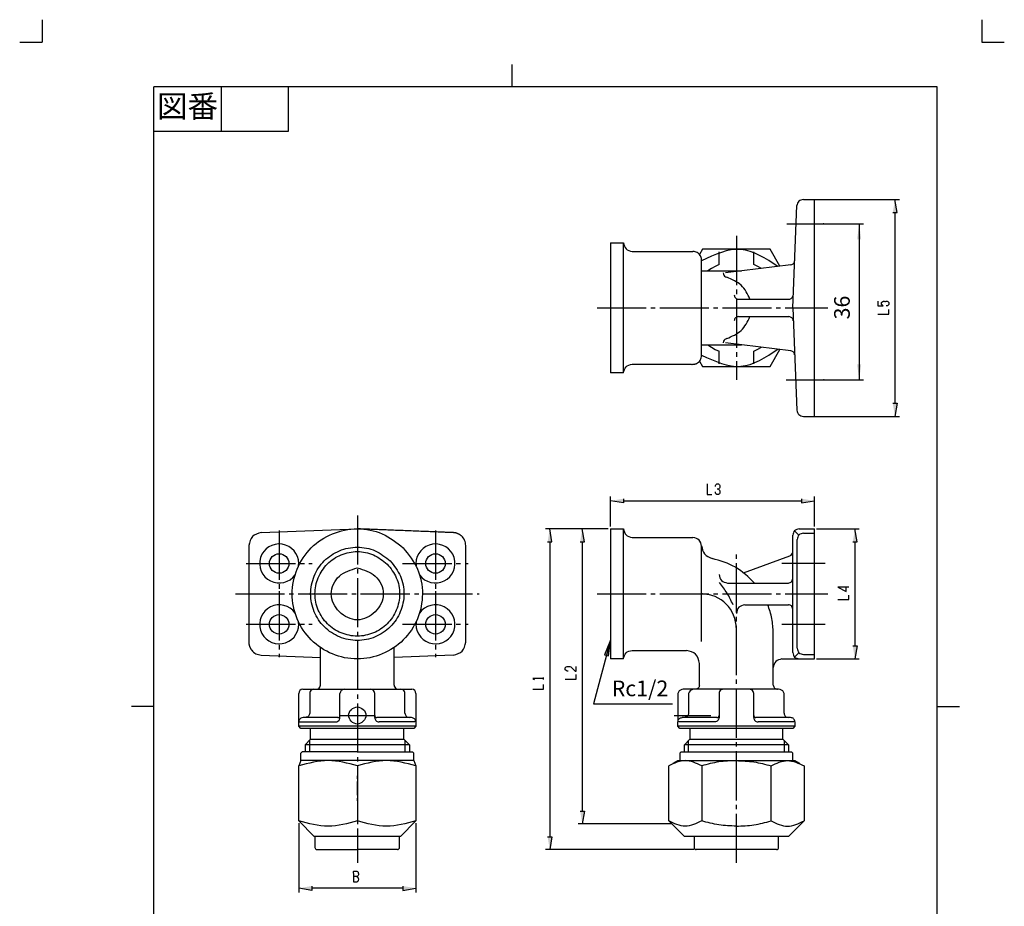
# Model space of a CAD drawing. Units: inches. Extents: x -5 to 215, y -5 to 302.
# Drawn here: x -5 to 215, y 104 to 302 of the extents above; entities that cross this region are included whole.
import ezdxf

# ---------------------------------------------------------------- set-up
doc = ezdxf.new("R2010")
doc.units = ezdxf.units.IN
doc.linetypes.add('DASH_CENTER', pattern=[14, 11, -1, 1, -1])
doc.linetypes.add('PHANTOM', pattern=[13, 10, -1, 0, -1, 0, -1])
doc.layers.add('1', color=7, linetype='Continuous')
doc.layers.add('レイヤー_1', color=7, linetype='Continuous')
doc.styles.add('CONVERTER_11', font='txt.shx', dxfattribs={"width": 0.9})
doc.dimstyles.new('ME10_DIM_10', dxfattribs={"dimtxt": 3.5, "dimasz": 3.5, "dimexe": 1, "dimexo": 0, "dimgap": 1, "dimtad": 1, "dimzin": 12, "dimdsep": 46, "dimtxsty": 'CONVERTER_11', "dimsah": 1, "dimcen": 0.09, "dimclrd": 2, "dimclre": 2, "dimclrt": 7, "dimadec": 0, "dimazin": 0, "dimtfac": 1, "dimtdec": 4, "dimtix": 1, "dimtmove": 0, "dimatfit": 3, "dimfxl": 1, "dimtolj": 1, "dimtzin": 0, "dimarcsym": 0})
doc.dimstyles.get("Standard").update_dxf_attribs({"dimtxt": 0.18, "dimasz": 0.18, "dimexe": 0.18, "dimexo": 0.0625, "dimgap": 0.09, "dimtad": 0, "dimtih": 1, "dimtoh": 1, "dimdec": 4, "dimzin": 0, "dimdsep": 46, "dimtxsty": 'Standard', "dimcen": 0.09, "dimadec": 0, "dimazin": 0, "dimtfac": 1, "dimtdec": 4, "dimtofl": 0, "dimtmove": 0, "dimatfit": 3, "dimfxl": 1, "dimtolj": 1, "dimtzin": 0, "dimarcsym": 0})

# ---------------------------------------------------------------- blocks, each defined once
blk = doc.blocks.new('開示A4')
at = {"layer": '1', "color": 4, "linetype": 'PHANTOM'}
for p, q in [((0, 302), (0, 297)), ((210, 302), (210, 297)), ((-5, 297), (0, 297)), ((210, 297), (215, 297))]:
    blk.add_line(p, q, dxfattribs=at)
at = {"layer": '1', "color": 2, "linetype": 'Continuous'}
for p, q in [((105, 287), (105, 292)), ((40, 287), (40, 277)), ((55, 287), (55, 277)), ((55, 277), (25, 277)), ((25, 148.5), (20, 148.5)), ((200, 148.5), (205, 148.5))]:
    blk.add_line(p, q, dxfattribs=at)
at = {"layer": '1', "color": 7, "linetype": 'Continuous'}
for p, q in [((25, 148.5), (25, 287)), ((105, 287), (25, 287)), ((200, 287), (105, 287)), ((200, 148.5), (200, 287)), ((25, 10), (25, 148.5)), ((200, 10), (200, 148.5))]:
    blk.add_line(p, q, dxfattribs=at)
at = {"layer": '1', "color": 2, "insert": (32.5, 282), "char_height": 5, "attachment_point": 5, "style": 'CONVERTER_11'}
blk.add_mtext('図番', dxfattribs=at)
blk = doc.blocks.new('開示A4枠')
at = {"layer": '1'}
blk.add_blockref('開示A4', (0, 0), dxfattribs=at)
blk = doc.blocks.new('*D3')
at = {"layer": '1', "color": 2, "linetype": 'Continuous'}
for p, q in [((174.62, 256.41), (183.57, 256.41)), ((182.57, 256.41), (182.57, 221.5)), ((174.67, 221.5), (183.57, 221.5))]:
    blk.add_line(p, q, dxfattribs=at)
at = {"layer": '1', "color": 2}
for points in [[(183.03, 252.91), (182.11, 252.91), (182.57, 256.41)], [(182.11, 225), (183.03, 225), (182.57, 221.5)]]:
    blk.add_solid(points, dxfattribs=at)
at = {"layer": '1', "color": 7, "insert": (181.57, 235.03), "char_height": 3.5, "attachment_point": 7, "rotation": 90, "line_spacing_factor": 0.60024, "style": 'CONVERTER_11'}
blk.add_mtext('36', dxfattribs=at)

msp = doc.modelspace()

# ---------------------------------------------------------------- hatches: boundary and pattern name
at = {"layer": '1', "linetype": 'Continuous'}
msp.add_hatch(color=2, dxfattribs=at).paths.add_polyline_path([(125.649, 160.053), (126.539, 159.815), (127, 163.315)])
at = {"layer": 'レイヤー_1', "linetype": 'Continuous'}
for points in [[(190.085, 258.925), (191.059, 258.925), (190.572, 261.846)], [(190.085, 216.274), (191.059, 216.274), (190.572, 213.353)], [(129.921, 194.959), (129.921, 194.007), (127, 194.493)], [(169.672, 194.959), (169.672, 194.007), (172.572, 194.493)], [(112.966, 185.328), (113.919, 185.328), (113.432, 188.228)], [(120.227, 185.328), (121.2, 185.328), (120.713, 188.228)], [(181.144, 185.328), (182.118, 185.328), (181.631, 188.228)], [(181.144, 162.066), (182.118, 162.066), (181.631, 159.145)], [(120.227, 125.173), (121.2, 125.173), (120.713, 122.273)], [(112.966, 119.437), (113.919, 119.437), (113.432, 116.536)], [(60.261, 108.408), (60.261, 107.435), (57.341, 107.922)], [(80.603, 108.408), (80.603, 107.435), (83.524, 107.922)]]:
    msp.add_hatch(color=7, dxfattribs=at).paths.add_polyline_path(points)

# ---------------------------------------------------------------- linework, layer by layer
at = {"color": 7, "linetype": 'Continuous'}
msp.add_line((127, 252.151), (127, 223.068), dxfattribs=at)
for centre in [(52.98, 180.481), (87.905, 180.481), (52.98, 166.892), (87.905, 166.892)]:
    msp.add_circle(centre, 2.172, dxfattribs=at)
for centre, start, end in [((52.98, 180.481), 0, 324.65387), ((87.905, 180.481), 215.34613, 180), ((52.98, 166.892), 35.34613, 0), ((87.905, 166.892), 180, 144.65387)]:
    msp.add_arc(centre, 4.361, start, end, dxfattribs=at)
at = {"color": 3, "linetype": 'Continuous'}
for centre, start, end in [((52.98, 180.481), 352.6787, 0), ((87.905, 180.481), 180, 187.3213), ((52.98, 166.892), 0, 7.3213), ((87.905, 166.892), 172.6787, 180)]:
    msp.add_arc(centre, 4.361, start, end, dxfattribs=at)
at = {"layer": '1', "color": 2, "linetype": 'DASH_CENTER'}
for p, q in [((166.425, 256.406), (174.621, 256.406)), ((155.131, 253.69), (155.131, 221.508)), ((124, 237.61), (175.572, 237.61)), ((166.263, 221.502), (174.675, 221.502)), ((70.443, 191.228), (70.443, 113.558)), ((52.98, 187.842), (52.98, 174.276)), ((87.884, 187.844), (87.884, 174.276)), ((45.623, 180.481), (60.337, 180.481)), ((80.529, 180.481), (95.242, 180.481)), ((155.131, 113.558), (155.131, 182.517)), ((174.995, 180.481), (165.301, 180.481)), ((52.98, 174.276), (52.98, 159.553)), ((52.98, 174.276), (52.98, 173.112)), ((87.884, 174.276), (87.884, 159.553)), ((87.884, 174.276), (87.884, 173.112)), ((43.186, 173.687), (97.678, 173.687)), ((124, 173.687), (175.572, 173.687)), ((45.623, 166.913), (60.339, 166.913)), ((80.526, 166.913), (95.241, 166.913)), ((165.301, 166.913), (174.995, 166.913)), ((66.559, 146.551), (74.306, 146.551)), ((141.266, 146.508), (149.394, 146.508))]:
    msp.add_line(p, q, dxfattribs=at)
at = {"layer": '1', "color": 2, "linetype": 'Continuous'}
for p, q in [((127, 163.315), (125.649, 160.053)), ((126.539, 159.815), (127, 163.315)), ((125.649, 160.053), (126.539, 159.815))]:
    msp.add_line(p, q, dxfattribs=at)
at = {"layer": '1', "color": 7, "linetype": 'Continuous'}
for p, q in [((58.291, 152.372), (82.595, 152.372)), ((145.923, 152.372), (143.277, 152.372)), ((57.341, 144.117), (57.341, 151.422)), ((83.545, 151.422), (83.545, 144.117))]:
    msp.add_line(p, q, dxfattribs=at)
at = {"layer": '1', "color": 2, "linetype": 'DASH_CENTER'}
msp.add_arc((147.361, 165.917), 7.77, 0, 90, dxfattribs=at)
at = {"layer": '1', "color": 7, "linetype": 'Continuous'}
for centre, start, end in [((58.291, 151.422), 90, 180), ((82.595, 151.422), 0, 90)]:
    msp.add_arc(centre, 0.95, start, end, dxfattribs=at)
at = {"layer": '1', "color": 7}
for p in [(174.621, 256.406), (174.675, 221.502)]:
    msp.add_point(p, dxfattribs=at)
at = {"layer": 'レイヤー_1', "color": 7, "linetype": 'Continuous'}
for points in [[(170.095, 213.353), (172.572, 213.353), (172.572, 261.846)], [(170.095, 261.846), (172.572, 261.846)], [(172.572, 261.846), (191.545, 261.846)], [(190.085, 258.925), (191.059, 258.925), (190.572, 261.846)], [(167.725, 237.61), (168.635, 260.449)], [(190.572, 258.925), (190.572, 216.274)], [(127, 252.151), (129.921, 252.151)], [(129.921, 252.151), (129.942, 252.151)], [(129.921, 223.068), (129.921, 252.151)], [(131.847, 250.204), (145.436, 250.204)], [(164.867, 246.902), (162.687, 250.691), (147.574, 250.691), (146.897, 249.527)], [(151.257, 247.283), (151.257, 250.098)], [(159.004, 247.283), (159.004, 250.098)], [(151.257, 247.283), (150.368, 246.881), (149.543, 246.394), (148.738, 245.844)], [(167.301, 247.198), (152.696, 245.399)], [(160.719, 246.394), (159.893, 246.881), (159.004, 247.283)], [(167.301, 247.198), (167.555, 247.262), (167.788, 247.41), (167.979, 247.601), (168.106, 247.855), (168.148, 248.13)], [(147.362, 245.844), (156.274, 245.844)], [(152.209, 245.399), (152.252, 245.124), (152.358, 244.891), (152.506, 244.701), (152.718, 244.531), (152.972, 244.447)], [(155.617, 239.536), (166.878, 239.536), (167.111, 239.578), (167.344, 239.663), (167.555, 239.811), (167.703, 240.002), (167.809, 240.234), (167.852, 240.467)], [(167.725, 237.61), (168.635, 214.75)], [(155.617, 235.663), (166.878, 235.663)], [(186.762, 236.213), (189.196, 236.213), (189.196, 237.229)], [(147.362, 229.355), (156.274, 229.355)], [(148.738, 229.355), (149.543, 228.805), (150.368, 228.318), (151.257, 227.937)], [(167.301, 228), (152.696, 229.799)], [(159.004, 227.937), (159.893, 228.339), (160.719, 228.805)], [(146.897, 225.672), (147.574, 224.508), (162.687, 224.508), (164.867, 228.297)], [(151.257, 225.1), (151.257, 227.937)], [(159.004, 225.1), (159.004, 227.937)], [(168.148, 227.09), (168.106, 227.344), (167.979, 227.598), (167.788, 227.789), (167.555, 227.937), (167.301, 228)], [(129.921, 223.068), (127, 223.068)], [(129.942, 223.068), (129.921, 223.068)], [(190.085, 216.274), (191.059, 216.274), (190.572, 213.353)], [(172.572, 213.353), (191.545, 213.353)], [(148.632, 198.303), (148.632, 195.869), (149.648, 195.869)], [(150.453, 197.689), (150.453, 197.901), (150.559, 198.092), (150.77, 198.303), (151.172, 198.303), (151.384, 198.092), (151.469, 197.901), (151.469, 197.499), (151.384, 197.287), (151.172, 197.076), (150.876, 197.076)], [(151.172, 197.076), (151.384, 196.885), (151.469, 196.674), (151.469, 196.271), (151.384, 196.06), (151.172, 195.869), (150.77, 195.869), (150.559, 196.06), (150.453, 196.271), (150.453, 196.462)], [(127, 188.715), (127, 195.446)], [(129.921, 194.959), (129.921, 194.007), (127, 194.493)], [(129.921, 194.493), (169.672, 194.493)], [(169.672, 194.959), (169.672, 194.007), (172.572, 194.493)], [(172.572, 188.715), (172.572, 195.446)], [(48.98, 187.381), (70.443, 188.228)], [(126.513, 188.228), (112.48, 188.228)], [(112.966, 185.328), (113.919, 185.328), (113.432, 188.228)], [(126.513, 188.228), (119.761, 188.228)], [(120.227, 185.328), (121.2, 185.328), (120.713, 188.228)], [(127, 188.228), (129.921, 188.228)], [(127, 188.228), (127, 173.687)], [(129.921, 173.687), (129.921, 188.228)], [(169.122, 186.831), (168.148, 187.805)], [(169.185, 188.228), (172.572, 188.228)], [(170.159, 187.276), (172.572, 187.276)], [(172.572, 159.145), (172.572, 188.228)], [(173.059, 188.228), (182.584, 188.228)], [(181.144, 185.328), (182.118, 185.328), (181.631, 188.228)], [(113.432, 185.328), (113.432, 119.437)], [(120.713, 185.328), (120.713, 125.173)], [(131.847, 186.302), (145.436, 186.302)], [(167.725, 160.606), (167.725, 186.789)], [(168.698, 161.579), (168.698, 185.815)], [(181.631, 185.328), (181.631, 162.066)], [(94.678, 162.913), (94.678, 184.481)], [(94.678, 162.913), (94.678, 184.481)], [(147.362, 173.687), (147.362, 184.355)], [(156.739, 178.428), (167.09, 182.195)], [(153.183, 176.121), (166.751, 176.121)], [(180.255, 175.168), (177.8, 175.168), (179.641, 174.258), (179.641, 175.274)], [(127, 173.687), (127, 159.145)], [(129.921, 159.145), (129.921, 173.687)], [(129.921, 159.145), (129.921, 173.687)], [(147.362, 163.019), (147.362, 173.687)], [(177.8, 172.417), (180.255, 172.417), (180.255, 173.433)], [(157.057, 171.274), (166.751, 171.274)], [(163.364, 153.324), (163.364, 164.966)], [(62.188, 153.324), (62.188, 161.706)], [(78.677, 153.324), (78.677, 161.706)], [(131.847, 161.05), (143.976, 161.05)], [(181.144, 162.066), (182.118, 162.066), (181.631, 159.145)], [(48.98, 160.013), (62.188, 159.484)], [(91.884, 160.013), (78.677, 159.484)], [(129.921, 159.145), (127, 159.145)], [(165.312, 159.145), (172.572, 159.145)], [(169.122, 160.542), (168.148, 159.568)], [(170.159, 160.119), (172.572, 160.119)], [(173.059, 159.145), (182.584, 159.145)], [(117.517, 156.457), (117.306, 156.457), (117.115, 156.563), (116.903, 156.753), (116.903, 157.177), (117.115, 157.367), (117.306, 157.473), (117.919, 157.473), (118.131, 157.367), (118.935, 156.563), (119.147, 156.457), (119.338, 156.457), (119.338, 157.473)], [(146.875, 153.303), (146.875, 158.15)], [(112.056, 154.785), (109.622, 154.785), (110.024, 154.573)], [(112.056, 154.573), (112.056, 154.975)], [(116.903, 154.615), (119.338, 154.615), (119.338, 155.653)], [(60.748, 152.372), (60.516, 152.329), (60.283, 152.224), (60.071, 152.075), (59.923, 151.885), (59.817, 151.652), (59.796, 151.398), (59.796, 147.038)], [(61.214, 152.372), (61.468, 152.393), (61.701, 152.499), (61.912, 152.647), (62.061, 152.837), (62.167, 153.07), (62.188, 153.324)], [(74.316, 146.064), (74.316, 151.398), (74.274, 151.652), (74.189, 151.885), (74.02, 152.075), (73.829, 152.224), (73.597, 152.329), (73.342, 152.372)], [(78.677, 153.324), (78.698, 153.07), (78.803, 152.837), (78.952, 152.647), (79.163, 152.499), (79.396, 152.393), (79.65, 152.372)], [(81.089, 147.038), (81.089, 151.398), (81.068, 151.652), (80.962, 151.885), (80.814, 152.075), (80.603, 152.224), (80.37, 152.329), (80.137, 152.372)], [(109.622, 152.435), (112.056, 152.435), (112.056, 153.451)], [(143.277, 152.372), (142.939, 152.329), (142.621, 152.202), (142.367, 151.991), (142.177, 151.716), (142.05, 151.398), (142.05, 145.09)], [(145.69, 152.372), (145.352, 152.329), (145.034, 152.202), (144.78, 151.991), (144.59, 151.716), (144.462, 151.398), (144.462, 147.038)], [(155.131, 152.372), (145.923, 152.372), (145.69, 152.372)], [(152.231, 152.372), (151.977, 152.329), (151.744, 152.224), (151.532, 152.075), (151.384, 151.885), (151.3, 151.652), (151.257, 151.398), (151.257, 146.064)], [(164.571, 152.372), (155.131, 152.372)], [(159.004, 146.064), (159.004, 151.398), (158.962, 151.652), (158.877, 151.885), (158.729, 152.075), (158.517, 152.224), (158.284, 152.329), (158.03, 152.372)], [(165.799, 147.038), (165.799, 151.398), (165.672, 151.716), (165.481, 151.991), (165.227, 152.202), (164.909, 152.329), (164.571, 152.372)], [(66.548, 146.064), (66.548, 151.398)], [(57.341, 145.09), (65.574, 145.09), (65.828, 145.133), (66.061, 145.218), (66.273, 145.366), (66.421, 145.577), (66.527, 145.81), (66.548, 146.064)], [(66.061, 146.064), (58.314, 146.064), (58.06, 146.022), (57.827, 145.937), (57.637, 145.768), (57.467, 145.577), (57.383, 145.344), (57.341, 145.09)], [(66.061, 146.064), (66.252, 146.106), (66.421, 146.191), (66.527, 146.36), (66.548, 146.551)], [(74.316, 146.551), (74.337, 146.36), (74.443, 146.191), (74.612, 146.106), (74.803, 146.064)], [(82.55, 146.064), (74.803, 146.064)], [(150.77, 146.064), (143.023, 146.064)], [(150.77, 146.064), (150.961, 146.106), (151.109, 146.191), (151.215, 146.36), (151.257, 146.551)], [(159.004, 146.551), (159.046, 146.36), (159.152, 146.191), (159.3, 146.106), (159.491, 146.064)], [(167.238, 146.064), (159.491, 146.064)], [(83.037, 143.63), (57.827, 143.63), (57.341, 144.117)], [(83.524, 144.117), (57.341, 144.117)], [(60.008, 141.217), (60.008, 143.63)], [(83.27, 145.09), (75.29, 145.09)], [(80.857, 141.217), (80.857, 143.63)], [(83.524, 145.09), (83.524, 144.117), (83.037, 143.63)], [(142.536, 143.63), (142.05, 144.117), (142.05, 145.09)], [(155.131, 144.117), (142.05, 144.117)], [(150.283, 145.09), (142.282, 145.09)], [(155.131, 143.63), (142.536, 143.63)], [(144.717, 143.63), (144.717, 141.217)], [(168.212, 144.117), (155.131, 144.117)], [(167.725, 143.63), (155.131, 143.63)], [(167.979, 145.09), (159.978, 145.09)], [(165.544, 141.217), (165.544, 143.63)], [(168.212, 145.09), (168.212, 144.117), (167.725, 143.63)], [(60.008, 141.217), (58.801, 139.989), (58.801, 138.38)], [(59.775, 140.963), (59.775, 138.38)], [(60.008, 141.217), (80.857, 141.217)], [(80.857, 141.217), (82.063, 139.989), (82.063, 138.38)], [(81.089, 140.963), (81.089, 138.38)], [(143.51, 138.38), (143.51, 139.989), (144.717, 141.217)], [(144.462, 138.38), (144.462, 140.963)], [(144.717, 141.217), (155.131, 141.217)], [(155.131, 141.217), (165.544, 141.217)], [(165.544, 141.217), (166.751, 139.989), (166.751, 138.38)], [(165.799, 140.963), (165.799, 138.38)], [(82.063, 139.989), (58.801, 139.989)], [(155.131, 139.989), (143.51, 139.989)], [(166.751, 139.989), (155.131, 139.989)], [(83.037, 136.433), (57.827, 136.433), (57.341, 135.269)], [(70.443, 138.38), (58.124, 138.38), (57.827, 138.084)], [(57.827, 136.433), (57.827, 138.084)], [(70.443, 138.38), (82.741, 138.38), (83.037, 138.084)], [(83.037, 136.433), (83.037, 138.084)], [(83.037, 136.433), (83.524, 135.269)], [(141.034, 135.862), (142.05, 136.433)], [(142.05, 136.433), (155.131, 136.433)], [(142.536, 138.084), (142.833, 138.38), (155.131, 138.38)], [(142.536, 138.084), (142.536, 136.433)], [(155.131, 138.38), (167.428, 138.38), (167.725, 138.084)], [(155.131, 136.433), (168.212, 136.433)], [(167.725, 136.433), (167.725, 138.084)], [(168.212, 136.433), (169.228, 135.862)], [(57.341, 122.95), (57.341, 135.269)], [(70.443, 135.269), (70.443, 122.95)], [(83.524, 135.269), (83.524, 122.95)], [(143.51, 119.479), (140.018, 122.95), (140.018, 135.269)], [(147.384, 135.269), (147.384, 122.95)], [(162.878, 122.95), (162.878, 135.269)], [(170.244, 135.269), (170.244, 122.95), (166.751, 119.479)], [(70.443, 132.39), (70.443, 133.004)], [(70.443, 128.686), (70.443, 131.777)], [(70.443, 127.458), (70.443, 128.072)], [(120.227, 125.173), (121.2, 125.173), (120.713, 122.273)], [(57.341, 122.95), (60.833, 119.479)], [(57.341, 122.463), (57.341, 106.948)], [(83.524, 122.95), (80.052, 119.479)], [(83.524, 122.463), (83.524, 106.948)], [(140.699, 122.273), (119.761, 122.273)], [(80.052, 119.479), (60.833, 119.479)], [(60.981, 119.479), (60.981, 117.045), (61.023, 116.854), (61.129, 116.706), (61.278, 116.6), (61.468, 116.558)], [(79.883, 117.045), (79.883, 119.479)], [(112.966, 119.437), (113.919, 119.437), (113.432, 116.536)], [(155.131, 119.479), (143.51, 119.479)], [(145.69, 119.479), (145.69, 117.045)], [(166.751, 119.479), (155.131, 119.479)], [(164.571, 117.045), (164.571, 119.479)], [(79.396, 116.558), (79.587, 116.6), (79.735, 116.706), (79.841, 116.854), (79.883, 117.045)], [(145.69, 117.045), (145.711, 116.854), (145.817, 116.706), (145.987, 116.6), (146.177, 116.558)], [(164.084, 116.558), (164.275, 116.6), (164.444, 116.706), (164.55, 116.854), (164.571, 117.045)], [(61.468, 116.558), (70.443, 116.558)], [(79.396, 116.558), (70.443, 116.558)], [(145.669, 116.536), (112.48, 116.536)], [(155.131, 116.558), (146.177, 116.558)], [(164.084, 116.558), (155.131, 116.558)], [(60.261, 108.408), (60.261, 107.435), (57.341, 107.922)], [(80.603, 107.922), (60.261, 107.922)], [(80.603, 108.408), (80.603, 107.435), (83.524, 107.922)]]:
    msp.add_lwpolyline(points, dxfattribs=at)
for points, knots in [([(170.095, 261.846), (169.711, 261.76), (168.943, 261.588), (168.738, 260.829), (168.635, 260.449)], [0, 0, 0, 0, 1.0893432, 2.1788565, 2.1788565, 2.1788565, 2.1788565]), ([(129.921, 252.151), (130.043, 251.629), (130.285, 250.586), (131.327, 250.331), (131.847, 250.204)], [0, 0, 0, 0, 1.4801257, 2.9602242, 2.9602242, 2.9602242, 2.9602242]), ([(164.401, 246.839), (161.683, 248.636), (156.247, 252.231), (150.324, 249.511), (147.362, 248.151)], [0, 0, 0, 0, 9.1121411, 18.2254499, 18.2254499, 18.2254499, 18.2254499]), ([(147.362, 226.942), (147.362, 227.312), (147.362, 228.051), (147.362, 229.189), (147.362, 230.356), (147.362, 231.636), (147.362, 233.001), (147.362, 234.495), (147.362, 236.031), (147.362, 237.61), (147.363, 239.189), (147.363, 240.725), (147.361, 242.218), (147.361, 243.584), (147.366, 244.864), (147.365, 245.931), (147.354, 246.87), (147.356, 247.51), (147.37, 247.979), (147.368, 248.209), (147.356, 248.368), (147.351, 248.458), (147.351, 248.548), (147.344, 248.642), (147.314, 248.734), (147.276, 248.828), (147.248, 248.924), (147.218, 249.016), (147.174, 249.099), (147.129, 249.177), (147.087, 249.257), (146.914, 249.589), (146.387, 250.075), (145.753, 250.161), (145.436, 250.204)], [0, 0, 0, 0, 1.1094717, 2.2189433, 3.4137587, 4.6085745, 6.0594233, 7.5102696, 9.0891276, 10.6679966, 12.2468809, 13.8257236, 15.276502, 16.7274193, 17.9224359, 19.1170571, 19.9274161, 20.7386383, 21.0378431, 21.3361735, 21.4261167, 21.5164068, 21.6071295, 21.6967797, 21.7965705, 21.8976664, 21.9984637, 22.098451, 22.1881673, 22.2784429, 22.3685269, 22.4583788, 23.4031243, 24.3478946, 24.3478946, 24.3478946, 24.3478946]), ([(158.178, 239.536), (157.627, 240.69), (156.523, 242.997), (154.155, 243.963), (152.972, 244.447)], [0, 0, 0, 0, 3.6954179, 7.3906455, 7.3906455, 7.3906455, 7.3906455]), ([(154.644, 240.51), (154.705, 240.247), (154.828, 239.721), (155.354, 239.598), (155.617, 239.536)], [0, 0, 0, 0, 0.7445155, 1.4903833, 1.4903833, 1.4903833, 1.4903833]), ([(186.762, 239.07), (186.763, 238.948), (186.767, 238.699), (186.782, 238.388), (186.736, 238.186), (186.741, 238.026), (186.92, 238.019), (187.098, 238.064), (187.353, 238.091), (187.648, 238.063), (187.795, 238.022), (188.001, 238.044), (187.919, 238.084), (187.876, 238.106), (187.823, 238.131), (187.772, 238.162), (187.725, 238.207), (187.673, 238.258), (187.613, 238.298), (187.551, 238.354), (187.552, 238.456), (187.573, 238.562), (187.552, 238.669), (187.551, 238.771), (187.614, 238.827), (187.673, 238.867), (187.724, 238.918), (187.772, 238.964), (187.824, 238.992), (187.874, 239.017), (187.919, 239.046), (187.982, 239.081), (188.075, 239.087), (188.211, 239.064), (188.382, 239.057), (188.55, 239.068), (188.686, 239.079), (188.861, 239.072), (189.084, 238.955), (189.276, 238.676), (189.205, 238.324), (188.947, 238.044), (188.703, 238.051), (188.582, 238.054)], [0, 0, 0, 0, 0.3695477, 0.7527011, 0.9059549, 1.0196093, 1.1553441, 1.3380179, 1.6048336, 1.9213353, 2.1501159, 2.2376383, 2.2838981, 2.3467384, 2.403971, 2.4558131, 2.5249898, 2.5982845, 2.6737149, 2.7412992, 2.8390588, 2.9541736, 3.0693158, 3.1670822, 3.2348083, 3.3100056, 3.3826189, 3.4524382, 3.5063212, 3.561458, 3.6168247, 3.6705374, 3.7749747, 3.8859459, 4.0867401, 4.2838648, 4.3908461, 4.4982502, 4.8046565, 5.1077263, 5.4459895, 5.7999663, 6.1476123, 6.1476123, 6.1476123, 6.1476123]), ([(152.972, 230.752), (154.151, 231.24), (156.509, 232.217), (157.622, 234.514), (158.178, 235.663)], [0, 0, 0, 0, 3.6918003, 7.3836628, 7.3836628, 7.3836628, 7.3836628]), ([(155.617, 235.663), (155.352, 235.603), (154.821, 235.485), (154.703, 234.954), (154.644, 234.689)], [0, 0, 0, 0, 0.74845, 1.4955665, 1.4955665, 1.4955665, 1.4955665]), ([(167.852, 234.731), (167.781, 234.982), (167.639, 235.484), (167.131, 235.603), (166.878, 235.663)], [0, 0, 0, 0, 0.7241543, 1.4473912, 1.4473912, 1.4473912, 1.4473912]), ([(152.972, 230.752), (152.763, 230.664), (152.344, 230.488), (152.254, 230.043), (152.209, 229.82)], [0, 0, 0, 0, 0.6375766, 1.2759856, 1.2759856, 1.2759856, 1.2759856]), ([(131.847, 224.995), (132.201, 224.995), (132.909, 224.995), (133.979, 224.995), (135.059, 224.995), (136.2, 224.995), (137.394, 224.994), (138.642, 224.994), (139.889, 224.996), (141.083, 224.996), (142.225, 224.989), (143.207, 224.991), (144.082, 225.007), (144.693, 225.003), (145.144, 224.982), (145.371, 224.986), (145.531, 225.005), (145.627, 225.017), (145.722, 225.023), (145.817, 225.034), (145.908, 225.061), (145.997, 225.091), (146.088, 225.113), (146.179, 225.14), (146.264, 225.186), (146.346, 225.239), (146.431, 225.286), (146.762, 225.467), (147.228, 226.003), (147.317, 226.629), (147.362, 226.942)], [0, 0, 0, 0, 1.0616283, 2.1232554, 3.2114187, 4.2995922, 5.547029, 6.7944174, 8.0417385, 9.2892438, 10.3777056, 11.4655946, 12.2346639, 13.0050616, 13.2978645, 13.5892691, 13.6849758, 13.7809575, 13.8771617, 13.9727236, 14.0662033, 14.160368, 14.2546697, 14.3480562, 14.4447767, 14.5424593, 14.6397946, 14.7367409, 15.6734193, 16.6100971, 16.6100971, 16.6100971, 16.6100971]), ([(147.362, 227.048), (150.324, 225.689), (156.246, 222.972), (161.683, 226.564), (164.401, 228.36)], [0, 0, 0, 0, 9.1115515, 18.2232964, 18.2232964, 18.2232964, 18.2232964]), ([(129.921, 223.068), (130.043, 223.59), (130.285, 224.634), (131.327, 224.888), (131.847, 225.016)], [0, 0, 0, 0, 1.4801257, 2.9602242, 2.9602242, 2.9602242, 2.9602242]), ([(168.635, 214.75), (168.741, 214.373), (168.952, 213.62), (169.714, 213.442), (170.095, 213.353)], [0, 0, 0, 0, 1.0865838, 2.1724064, 2.1724064, 2.1724064, 2.1724064]), ([(48.98, 187.381), (48.224, 187.177), (46.714, 186.768), (46.362, 185.244), (46.186, 184.481)], [0, 0, 0, 0, 2.1682994, 4.3359851, 4.3359851, 4.3359851, 4.3359851]), ([(80.719, 183.972), (79.216, 185.153), (76.21, 187.514), (70.421, 188.6), (64.749, 187.452), (59.872, 184.254), (56.67, 179.392), (55.484, 173.688), (56.673, 167.985), (59.877, 163.124), (64.743, 159.93), (70.441, 158.751), (76.136, 159.938), (80.992, 163.133), (84.198, 167.997), (85.359, 173.668), (84.27, 179.461), (81.903, 182.468), (80.719, 183.972)], [0, 0, 0, 0, 5.6668743, 11.3332356, 17.0048398, 22.677026, 28.3561689, 34.0333616, 39.7070104, 45.3836669, 51.0580089, 56.7290986, 62.395053, 68.064327, 73.7351358, 79.4026667, 85.0749657, 90.7493472, 90.7493472, 90.7493472, 90.7493472]), ([(94.678, 184.481), (94.621, 184.889), (94.507, 185.703), (93.981, 186.448), (93.583, 186.736), (93.482, 186.809), (93.385, 186.888), (93.284, 186.961), (93.172, 187.014), (93.059, 187.062), (92.949, 187.119), (92.838, 187.172), (92.721, 187.209), (92.604, 187.242), (92.489, 187.284), (92.372, 187.321), (92.25, 187.338), (92.128, 187.349), (92.006, 187.365), (91.804, 187.394), (91.517, 187.409), (90.943, 187.409), (90.163, 187.436), (89.032, 187.498), (87.752, 187.55), (86.237, 187.603), (84.634, 187.666), (82.914, 187.736), (81.164, 187.805), (79.414, 187.874), (77.693, 187.942), (76.09, 188.005), (74.575, 188.065), (73.173, 188.12), (71.796, 188.175), (70.894, 188.21), (70.443, 188.228)], [0, 0, 0, 0, 1.2245535, 2.4490996, 2.5737891, 2.6988784, 2.8242624, 2.9487642, 3.0714302, 3.1949677, 3.3183876, 3.4411295, 3.5630095, 3.6855444, 3.8081489, 3.9299875, 4.0523914, 4.1755476, 4.2984276, 4.4210104, 4.7884488, 5.1571705, 6.14393, 7.1294437, 8.5567931, 9.9846986, 11.6773336, 13.3697802, 15.1506, 16.9314735, 18.6240202, 20.3165539, 21.7441734, 23.1717955, 24.5258278, 25.8798598, 25.8798598, 25.8798598, 25.8798598]), ([(129.921, 188.228), (130.044, 187.709), (130.29, 186.671), (131.328, 186.425), (131.847, 186.302)], [0, 0, 0, 0, 1.4726219, 2.9452804, 2.9452804, 2.9452804, 2.9452804]), ([(169.185, 188.228), (168.792, 188.14), (168.005, 187.965), (167.818, 187.181), (167.725, 186.789)], [0, 0, 0, 0, 1.1102501, 2.2216515, 2.2216515, 2.2216515, 2.2216515]), ([(170.159, 187.276), (169.764, 187.184), (168.974, 187), (168.79, 186.21), (168.698, 185.815)], [0, 0, 0, 0, 1.118011, 2.2364508, 2.2364508, 2.2364508, 2.2364508]), ([(147.362, 184.355), (147.241, 184.877), (146.999, 185.921), (145.957, 186.175), (145.436, 186.302)], [0, 0, 0, 0, 1.4802069, 2.9610682, 2.9610682, 2.9610682, 2.9610682]), ([(46.186, 184.481), (46.186, 184.028), (46.186, 183.12), (46.186, 181.735), (46.186, 180.325), (46.186, 178.801), (46.186, 177.188), (46.186, 175.458), (46.185, 173.697), (46.185, 171.937), (46.188, 170.206), (46.187, 168.593), (46.18, 167.07), (46.182, 165.783), (46.198, 164.644), (46.195, 163.859), (46.173, 163.283), (46.177, 162.995), (46.197, 162.791), (46.208, 162.669), (46.213, 162.547), (46.225, 162.424), (46.257, 162.303), (46.293, 162.183), (46.319, 162.06), (46.351, 161.939), (46.404, 161.826), (46.462, 161.718), (46.511, 161.604), (46.564, 161.493), (46.632, 161.392), (46.705, 161.294), (46.773, 161.193), (47.046, 160.787), (47.755, 160.209), (48.571, 160.078), (48.98, 160.013)], [0, 0, 0, 0, 1.3609884, 2.721977, 4.1569336, 5.5918876, 7.2931171, 8.9943589, 10.7843798, 12.5743505, 14.2754987, 15.976823, 17.4120443, 18.8467459, 19.837363, 20.8291444, 21.1997047, 21.5690659, 21.6911275, 21.8134687, 21.9360714, 22.0579594, 22.1833399, 22.3095406, 22.4358487, 22.5611538, 22.6837794, 22.8073605, 22.930805, 23.0535276, 23.1750722, 23.2972443, 23.4191914, 23.5408897, 24.767824, 25.9947574, 25.9947574, 25.9947574, 25.9947574]), ([(77.811, 181.062), (76.734, 181.91), (74.58, 183.607), (70.427, 184.389), (66.356, 183.565), (62.859, 181.268), (60.569, 177.777), (59.725, 173.687), (60.577, 169.601), (62.873, 166.117), (66.361, 163.832), (70.441, 162.991), (74.519, 163.839), (77.998, 166.124), (80.293, 169.61), (81.124, 173.673), (80.351, 177.825), (78.658, 179.983), (77.811, 181.062)], [0, 0, 0, 0, 4.0650515, 8.1305195, 12.2011933, 16.2715057, 20.3419553, 24.412522, 28.4797713, 32.5471873, 36.6099583, 40.6721576, 44.7291046, 48.7865672, 52.8489275, 56.9110612, 60.9764721, 65.0418261, 65.0418261, 65.0418261, 65.0418261]), ([(77.115, 180.363), (76.14, 181.134), (74.19, 182.675), (70.428, 183.394), (66.74, 182.637), (63.577, 180.549), (61.496, 177.391), (60.723, 173.687), (61.498, 169.985), (63.581, 166.829), (66.741, 164.755), (70.441, 163.99), (74.138, 164.762), (77.29, 166.837), (79.371, 169.993), (80.127, 173.674), (79.418, 177.433), (77.883, 179.386), (77.115, 180.363)], [0, 0, 0, 0, 3.6869872, 7.3678183, 11.05381, 14.7460598, 18.4359412, 22.1204959, 25.8038671, 29.4911927, 33.1767084, 36.8591301, 40.5363773, 44.216625, 47.8987937, 51.5770337, 55.2564607, 58.9411848, 58.9411848, 58.9411848, 58.9411848]), ([(147.362, 184.46), (147.499, 183.775), (147.772, 182.403), (149.065, 181.87), (149.712, 181.603)], [0, 0, 0, 0, 1.9638644, 3.9279897, 3.9279897, 3.9279897, 3.9279897]), ([(167.09, 182.195), (167.27, 182.295), (167.63, 182.495), (167.693, 182.902), (167.725, 183.106)], [0, 0, 0, 0, 0.5839656, 1.1676588, 1.1676588, 1.1676588, 1.1676588]), ([(159.194, 176.121), (157.841, 177.428), (155.135, 180.042), (151.52, 181.082), (149.712, 181.603)], [0, 0, 0, 0, 5.5514949, 11.102969, 11.102969, 11.102969, 11.102969]), ([(70.432, 179.489), (68.98, 179.07), (66.076, 178.234), (63.895, 173.635), (66.077, 169.349), (70.432, 167.154), (74.788, 169.349), (76.969, 173.635), (74.788, 178.234), (71.885, 179.07), (70.432, 179.489)], [0, 0, 0, 0, 4.3868883, 8.7694583, 13.1514645, 17.5379331, 21.9244575, 26.3065115, 30.6890775, 35.0759698, 35.0759698, 35.0759698, 35.0759698]), ([(151.257, 178.047), (151.377, 177.526), (151.618, 176.482), (152.661, 176.241), (153.183, 176.121)], [0, 0, 0, 0, 1.474744, 2.9509096, 2.9509096, 2.9509096, 2.9509096]), ([(154.39, 171.274), (153.974, 172.153), (153.143, 173.911), (151.942, 175.44), (151.342, 176.205)], [0, 0, 0, 0, 2.9069345, 5.8138719, 5.8138719, 5.8138719, 5.8138719]), ([(166.751, 176.121), (167.017, 176.18), (167.548, 176.297), (167.666, 176.829), (167.725, 177.094)], [0, 0, 0, 0, 0.7482215, 1.4963898, 1.4963898, 1.4963898, 1.4963898]), ([(157.057, 171.274), (156.536, 171.147), (155.494, 170.893), (155.252, 169.848), (155.131, 169.326)], [0, 0, 0, 0, 1.4808724, 2.9611026, 2.9611026, 2.9611026, 2.9611026]), ([(163.364, 164.966), (163.312, 166.046), (163.206, 168.205), (162.507, 170.251), (162.158, 171.274)], [0, 0, 0, 0, 3.2251736, 6.450368, 6.450368, 6.450368, 6.450368]), ([(167.725, 170.3), (167.663, 170.563), (167.541, 171.089), (167.014, 171.212), (166.751, 171.274)], [0, 0, 0, 0, 0.7446325, 1.4905641, 1.4905641, 1.4905641, 1.4905641]), ([(91.884, 160.013), (92.64, 160.217), (94.15, 160.626), (94.502, 162.151), (94.678, 162.913)], [0, 0, 0, 0, 2.1681746, 4.336004, 4.336004, 4.336004, 4.336004]), ([(129.921, 159.145), (130.044, 159.664), (130.29, 160.702), (131.328, 160.948), (131.847, 161.071)], [0, 0, 0, 0, 1.4726219, 2.9452804, 2.9452804, 2.9452804, 2.9452804]), ([(146.875, 158.15), (146.694, 158.935), (146.331, 160.506), (144.761, 160.869), (143.976, 161.05)], [0, 0, 0, 0, 2.2211451, 4.4422527, 4.4422527, 4.4422527, 4.4422527]), ([(167.725, 160.606), (167.816, 160.21), (168, 159.42), (168.79, 159.237), (169.185, 159.145)], [0, 0, 0, 0, 1.118379, 2.2368009, 2.2368009, 2.2368009, 2.2368009]), ([(168.698, 161.579), (168.79, 161.184), (168.975, 160.395), (169.764, 160.211), (170.159, 160.119)], [0, 0, 0, 0, 1.1178291, 2.2357076, 2.2357076, 2.2357076, 2.2357076]), ([(165.312, 159.145), (164.79, 159.024), (163.746, 158.781), (163.491, 157.739), (163.364, 157.219)], [0, 0, 0, 0, 1.4800777, 2.9601106, 2.9601106, 2.9601106, 2.9601106]), ([(67.522, 152.372), (67.262, 152.306), (66.744, 152.176), (66.613, 151.657), (66.548, 151.398)], [0, 0, 0, 0, 0.7408739, 1.4822834, 1.4822834, 1.4822834, 1.4822834]), ([(146.897, 153.324), (146.835, 153.062), (146.712, 152.539), (146.186, 152.427), (145.923, 152.372)], [0, 0, 0, 0, 0.7397255, 1.4788483, 1.4788483, 1.4788483, 1.4788483]), ([(163.364, 153.324), (163.426, 153.062), (163.549, 152.539), (164.075, 152.427), (164.338, 152.372)], [0, 0, 0, 0, 0.7397255, 1.4788483, 1.4788483, 1.4788483, 1.4788483]), ([(70.432, 148.477), (69.949, 148.339), (68.982, 148.062), (68.253, 146.532), (68.979, 145.103), (70.432, 144.37), (71.885, 145.103), (72.611, 146.532), (71.882, 148.062), (70.916, 148.339), (70.432, 148.477)], [0, 0, 0, 0, 1.4602356, 2.9172581, 4.378939, 5.8425868, 7.3062345, 8.7679154, 10.2249379, 11.6851735, 11.6851735, 11.6851735, 11.6851735]), ([(59.796, 147.038), (59.733, 146.776), (59.606, 146.254), (59.083, 146.127), (58.822, 146.064)], [0, 0, 0, 0, 0.7441523, 1.4864384, 1.4864384, 1.4864384, 1.4864384]), ([(74.316, 146.064), (74.375, 145.799), (74.493, 145.268), (75.024, 145.15), (75.29, 145.09)], [0, 0, 0, 0, 0.7470572, 1.4954597, 1.4954597, 1.4954597, 1.4954597]), ([(81.089, 147.038), (81.153, 146.776), (81.28, 146.254), (81.802, 146.127), (82.063, 146.064)], [0, 0, 0, 0, 0.7441523, 1.4864384, 1.4864384, 1.4864384, 1.4864384]), ([(142.05, 145.09), (142.111, 145.353), (142.234, 145.88), (142.76, 146.002), (143.023, 146.064)], [0, 0, 0, 0, 0.7446325, 1.4905641, 1.4905641, 1.4905641, 1.4905641]), ([(144.462, 147.038), (144.407, 146.775), (144.295, 146.249), (143.772, 146.126), (143.51, 146.064)], [0, 0, 0, 0, 0.7386563, 1.4783597, 1.4783597, 1.4783597, 1.4783597]), ([(151.257, 146.064), (151.2, 145.796), (151.087, 145.261), (150.551, 145.147), (150.283, 145.09)], [0, 0, 0, 0, 0.7504528, 1.5008944, 1.5008944, 1.5008944, 1.5008944]), ([(159.004, 146.064), (159.061, 145.796), (159.174, 145.261), (159.71, 145.147), (159.978, 145.09)], [0, 0, 0, 0, 0.7504528, 1.5008944, 1.5008944, 1.5008944, 1.5008944]), ([(165.799, 147.038), (165.854, 146.775), (165.966, 146.249), (166.489, 146.126), (166.751, 146.064)], [0, 0, 0, 0, 0.7386563, 1.4783597, 1.4783597, 1.4783597, 1.4783597]), ([(168.212, 145.09), (168.15, 145.353), (168.027, 145.88), (167.501, 146.002), (167.238, 146.064)], [0, 0, 0, 0, 0.7446325, 1.4905641, 1.4905641, 1.4905641, 1.4905641]), ([(70.443, 135.269), (68.259, 135.855), (63.892, 137.028), (59.524, 135.855), (57.341, 135.269)], [0, 0, 0, 0, 6.6551958, 13.3103797, 13.3103797, 13.3103797, 13.3103797]), ([(83.524, 135.269), (81.343, 135.855), (76.983, 137.027), (72.623, 135.855), (70.443, 135.269)], [0, 0, 0, 0, 6.6446555, 13.2892635, 13.2892635, 13.2892635, 13.2892635]), ([(155.131, 136.434), (153.818, 136.384), (151.192, 136.284), (148.653, 135.607), (147.384, 135.269)], [0, 0, 0, 0, 3.9278428, 7.8556863, 7.8556863, 7.8556863, 7.8556863]), ([(155.131, 136.434), (156.443, 136.384), (159.069, 136.284), (161.608, 135.607), (162.878, 135.269)], [0, 0, 0, 0, 3.9278428, 7.8556863, 7.8556863, 7.8556863, 7.8556863]), ([(70.443, 122.95), (68.259, 122.364), (63.892, 121.192), (59.524, 122.364), (57.341, 122.95)], [0, 0, 0, 0, 6.6551958, 13.3103797, 13.3103797, 13.3103797, 13.3103797]), ([(83.524, 122.95), (81.343, 122.364), (76.983, 121.192), (72.623, 122.364), (70.443, 122.95)], [0, 0, 0, 0, 6.6446555, 13.2892635, 13.2892635, 13.2892635, 13.2892635]), ([(155.131, 121.786), (153.818, 121.836), (151.192, 121.935), (148.653, 122.612), (147.384, 122.95)], [0, 0, 0, 0, 3.9278428, 7.8556863, 7.8556863, 7.8556863, 7.8556863]), ([(155.131, 121.786), (156.443, 121.836), (159.069, 121.935), (161.608, 122.612), (162.878, 122.95)], [0, 0, 0, 0, 3.9278428, 7.8556863, 7.8556863, 7.8556863, 7.8556863]), ([(69.638, 109.298), (69.644, 109.587), (69.655, 110.183), (69.703, 110.949), (69.553, 111.414), (69.58, 111.762), (69.818, 111.748), (69.993, 111.724), (70.181, 111.743), (70.417, 111.75), (70.639, 111.498), (70.708, 111.131), (70.643, 110.758), (70.365, 110.461), (69.994, 110.542), (69.757, 110.531), (69.638, 110.525)], [0, 0, 0, 0, 0.8775525, 1.8035169, 2.1962942, 2.4495984, 2.6082909, 2.8108235, 3.0029952, 3.1712213, 3.4948881, 3.887539, 4.2749425, 4.6042856, 4.9641259, 5.3239661, 5.3239661, 5.3239661, 5.3239661]), ([(70.358, 110.525), (70.478, 110.418), (70.736, 110.187), (70.697, 109.666), (70.415, 109.227), (69.992, 109.314), (69.756, 109.303), (69.638, 109.298)], [0, 0, 0, 0, 0.4591299, 0.9884215, 1.4387346, 1.7985748, 2.158415, 2.158415, 2.158415, 2.158415])]:
    msp.add_open_spline(points, degree=3, knots=knots, dxfattribs=at)
for points in [[(83.524, 145.09), (83.46, 145.351), (83.332, 145.872), (82.811, 146), (82.55, 146.064)], [(147.384, 135.269), (146.156, 135.855), (143.701, 137.028), (141.245, 135.855), (140.018, 135.269)], [(162.878, 135.269), (164.105, 135.855), (166.561, 137.028), (169.016, 135.855), (170.244, 135.269)], [(147.384, 122.95), (146.156, 122.364), (143.701, 121.191), (141.245, 122.364), (140.018, 122.95)], [(162.878, 122.95), (164.105, 122.364), (166.561, 121.191), (169.016, 122.364), (170.244, 122.95)]]:
    msp.add_open_spline(points, degree=3, dxfattribs=at)

# ---------------------------------------------------------------- block references
msp.add_blockref('開示A4枠', (0, 0))

# ---------------------------------------------------------------- texts
at = {"layer": '1', "color": 7, "insert": (133.603, 152.124), "char_height": 3.5, "attachment_point": 5, "style": 'CONVERTER_11'}
msp.add_mtext('Rc1/2', dxfattribs=at)

# ---------------------------------------------------------------- dimensions: what is measured, and where the dimension line sits
at = {"layer": '1'}
dim = msp.add_linear_dim(base=(182.572, 221.502), p1=(174.621, 256.406), p2=(174.675, 221.502), angle=90, text='36', dimstyle='ME10_DIM_10', dxfattribs=at)
dim.commit()
dim.dimension.update_dxf_attribs({"geometry": '*D3', "text_midpoint": (179.822, 237.61), "text_rotation": 90})

# ---------------------------------------------------------------- leaders
at = {"layer": '1', "color": 2, "linetype": 'Continuous', "has_arrowhead": 0}
msp.add_leader([(127, 163.315), (123.198, 149.124), (140.847, 149.124)], dimstyle='Standard', dxfattribs=at)

doc.saveas('drawing.dxf')
